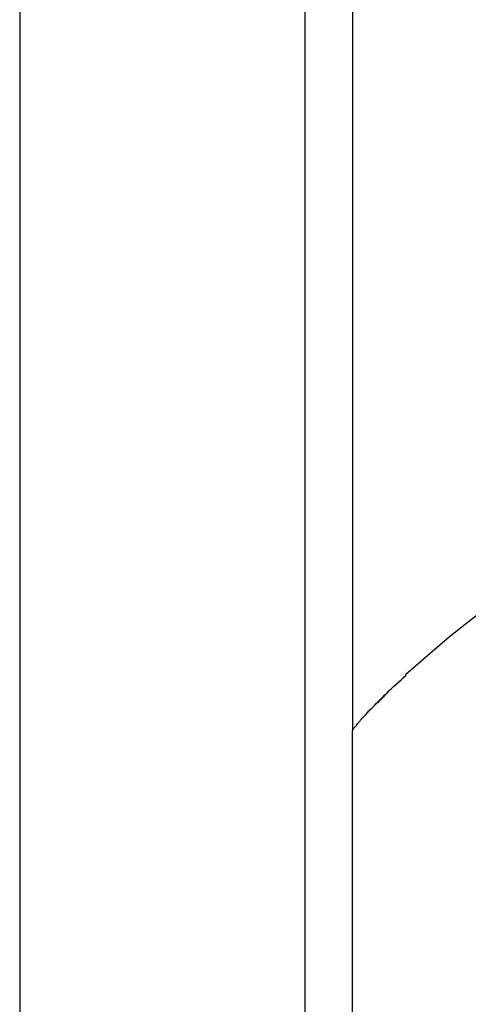
# Model space of a CAD drawing. Extents: x -46.2 to 46.2, y -19.8 to 19.8.
# Drawn here: x 12.6 to 12.8, y 5.4 to 6 of the extents above; entities that cross this region are included whole.
import ezdxf

# ---------------------------------------------------------------- set-up
doc = ezdxf.new("R2010")
doc.units = 0
doc.layers.get('0').update_dxf_attribs({"linetype": 'CONTINUOUS'})

msp = doc.modelspace()

# ---------------------------------------------------------------- linework, layer by layer
at = {"color": 0}
for points in [[(12.7561, 8.8797), (12.7561, 5.5837)], [(12.7561, 8.8797), (12.7561, 5.5837)], [(12.7561, 8.8797), (12.7561, 5.5837)], [(12.7561, 8.8797), (12.7561, 5.5837)], [(12.7561, 8.8797), (12.7561, 5.5837)], [(12.7561, 8.8797), (12.7561, 5.5837)], [(12.7561, 8.8797), (12.7561, 5.5837)], [(12.7561, 8.8797), (12.7561, 5.5837)], [(12.7561, 8.8797), (12.7561, 5.5837)], [(12.7561, 8.8797), (12.7561, 5.5837)], [(12.7561, 8.8797), (12.7561, 5.5837)], [(12.7561, 8.8797), (12.7561, 5.5837)], [(12.7561, 8.8797), (12.7561, 5.5837)], [(12.7561, 8.8797), (12.7561, 5.5837)], [(12.7561, 8.8797), (12.7561, 5.5837)], [(12.7561, 8.8797), (12.7561, 5.5837)], [(12.7561, 8.8797), (12.7561, 5.5837)], [(12.7561, 8.8797), (12.7561, 5.5837)], [(12.7561, 8.8797), (12.7561, 5.5837)], [(12.7561, 8.8797), (12.7561, 5.5837)], [(12.7561, 8.8797), (12.7561, 5.5837)], [(12.5696, 7.9869), (12.5696, 5.2069)], [(12.5696, 7.9869), (12.5696, 5.2069)], [(12.5696, 7.9869), (12.5696, 5.2069)], [(12.5696, 7.9869), (12.5696, 5.2069)], [(12.5696, 7.9869), (12.5696, 5.2069)], [(12.5696, 7.9869), (12.5696, 5.2069)], [(12.5696, 7.9869), (12.5696, 5.2069)], [(12.5696, 7.9869), (12.5696, 5.2069)], [(12.5696, 7.9869), (12.5696, 5.2069)], [(12.5696, 7.9869), (12.5696, 5.2069)], [(12.5696, 7.9869), (12.5696, 5.2069)], [(12.5696, 7.9869), (12.5696, 5.2069)], [(12.5696, 7.9869), (12.5696, 5.2069)], [(12.5696, 7.9869), (12.5696, 5.2069)], [(12.5696, 7.9869), (12.5696, 5.2069)], [(12.5696, 7.9869), (12.5696, 5.2069)], [(12.5696, 7.9869), (12.5696, 5.2069)], [(12.5696, 7.9869), (12.5696, 5.2069)], [(12.5696, 7.9869), (12.5696, 5.2069)], [(12.5696, 7.9869), (12.5696, 5.2069)], [(12.5696, 7.9869), (12.5696, 5.2069)], [(12.7296, 5.2069), (12.7296, 7.9869)], [(12.7296, 5.2069), (12.7296, 7.9869)], [(12.7296, 5.2069), (12.7296, 7.9869)], [(12.7296, 5.2069), (12.7296, 7.9869)], [(12.7296, 5.2069), (12.7296, 7.9869)], [(12.7296, 5.2069), (12.7296, 7.9869)], [(12.7296, 5.2069), (12.7296, 7.9869)], [(12.7296, 5.2069), (12.7296, 7.9869)], [(12.7296, 5.2069), (12.7296, 7.9869)], [(12.7296, 5.2069), (12.7296, 7.9869)], [(12.7296, 5.2069), (12.7296, 7.9869)], [(12.7296, 5.2069), (12.7296, 7.9869)], [(12.7296, 5.2069), (12.7296, 7.9869)], [(12.7296, 5.2069), (12.7296, 7.9869)], [(12.7296, 5.2069), (12.7296, 7.9869)], [(12.7296, 5.2069), (12.7296, 7.9869)], [(12.7296, 5.2069), (12.7296, 7.9869)], [(12.7296, 5.2069), (12.7296, 7.9869)], [(12.7296, 5.2069), (12.7296, 7.9869)], [(12.7296, 5.2069), (12.7296, 7.9869)], [(12.7296, 5.2069), (12.7296, 7.9869)], [(13.2561, 5.7969), (13.2561, 5.7969), (13.2234, 5.796), (13.1911, 5.7938), (13.159, 5.79), (13.1273, 5.7849), (13.0958, 5.7781), (13.0648, 5.7701), (13.0342, 5.7606), (13.0042, 5.7499), (12.9745, 5.7376), (12.9454, 5.7241), (12.9169, 5.7091), (12.8893, 5.693), (12.8622, 5.6754), (12.836, 5.6567), (12.8105, 5.6366), (12.7861, 5.6156)], [(12.7561, 5.5837), (12.7561, 5.5837), (12.7561, 5.5837), (12.7561, 5.5838), (12.7561, 5.5838), (12.7562, 5.5841), (12.7562, 5.5842), (12.7564, 5.5845), (12.7565, 5.5848), (12.7568, 5.5851), (12.7568, 5.5854), (12.7571, 5.5857), (12.7574, 5.586), (12.7577, 5.5863), (12.758, 5.5866), (12.7583, 5.587), (12.7586, 5.5873), (12.759, 5.5879), (12.759, 5.5879), (12.7593, 5.5882), (12.7596, 5.5887), (12.7599, 5.589), (12.7604, 5.5896), (12.7607, 5.5899), (12.7613, 5.5905), (12.7616, 5.591), (12.7622, 5.5916), (12.7625, 5.5919), (12.7631, 5.5925), (12.7636, 5.5931), (12.7642, 5.5937), (12.7646, 5.5943), (12.7652, 5.5949), (12.7658, 5.5955), (12.7664, 5.5961), (12.7664, 5.5961), (12.7673, 5.597), (12.7685, 5.5982), (12.7695, 5.5993), (12.7707, 5.6005), (12.7719, 5.6017), (12.7731, 5.6029), (12.7743, 5.6041), (12.7756, 5.6053), (12.7768, 5.6065), (12.778, 5.6077), (12.7792, 5.6089), (12.7807, 5.6101), (12.7819, 5.6113), (12.7834, 5.6125), (12.7846, 5.6137), (12.7861, 5.615)], [(12.7861, 5.6157), (12.7861, 5.6157)], [(12.7861, 5.615), (12.7861, 5.6157)], [(12.7861, 5.615), (12.7861, 5.6157)], [(12.7861, 5.615), (12.7861, 5.6157)], [(12.7861, 5.615), (12.7861, 5.6157)], [(12.7861, 5.615), (12.7861, 5.6157)], [(12.7861, 5.615), (12.7861, 5.6157)], [(12.7861, 5.615), (12.7861, 5.6157)], [(12.7861, 5.615), (12.7861, 5.6157)], [(12.7861, 5.615), (12.7861, 5.6157)], [(12.7861, 5.615), (12.7861, 5.6157)], [(12.7861, 5.615), (12.7861, 5.6157)], [(12.7861, 5.615), (12.7861, 5.6157)], [(12.7861, 5.615), (12.7861, 5.6157)], [(12.7861, 5.615), (12.7861, 5.6157)], [(12.7861, 5.615), (12.7861, 5.6157)], [(12.7861, 5.615), (12.7861, 5.6157)], [(12.7861, 5.615), (12.7861, 5.6157)], [(12.7861, 5.615), (12.7861, 5.6157)], [(12.7861, 5.615), (12.7861, 5.6157)], [(12.7861, 5.615), (12.7861, 5.6157)], [(12.7861, 5.615), (12.7861, 5.6157)], [(12.7861, 5.615), (12.7861, 5.615)], [(12.7861, 5.615), (12.7861, 5.615), (12.7861, 5.615), (12.7861, 5.615), (12.7861, 5.615), (12.7861, 5.615), (12.7861, 5.615), (12.7861, 5.615), (12.7861, 5.615), (12.7861, 5.615), (12.7861, 5.615), (12.7861, 5.615), (12.7861, 5.615), (12.7861, 5.615), (12.7861, 5.615), (12.7861, 5.615), (12.7861, 5.615), (12.7861, 5.615)], [(12.7749, 5.6045), (12.7749, 5.6045), (12.7746, 5.6042), (12.7746, 5.6042), (12.7746, 5.6042), (12.7746, 5.6042), (12.7745, 5.6041), (12.7745, 5.6041), (12.7745, 5.6041), (12.7745, 5.6041), (12.7742, 5.6038), (12.7742, 5.6038), (12.7742, 5.6038), (12.7742, 5.6038), (12.7742, 5.6038), (12.7742, 5.6038), (12.7742, 5.6038), (12.7742, 5.6038), (12.7742, 5.6038), (12.7733, 5.6029), (12.7727, 5.6023), (12.7718, 5.6014), (12.7712, 5.6008), (12.7703, 5.5999), (12.7697, 5.5993), (12.7689, 5.5986), (12.7683, 5.598), (12.7674, 5.5971), (12.7668, 5.5965), (12.7662, 5.5959), (12.7656, 5.5953), (12.765, 5.5946), (12.7644, 5.594), (12.7638, 5.5934), (12.7633, 5.5928)], [(12.7561, 5.5837), (12.7561, 5.5837)], [(12.7561, 5.5837), (12.7561, 5.5837)], [(12.7561, 5.5837), (12.7561, 5.5837)], [(12.7561, 5.5837), (12.7561, 5.5837)], [(12.7561, 5.5837), (12.7561, 5.5837)], [(12.7561, 5.5837), (12.7561, 5.5837)], [(12.7561, 5.5837), (12.7561, 5.5837)], [(12.7561, 5.5837), (12.7561, 5.5837)], [(12.7561, 5.5837), (12.7561, 5.5837)], [(12.7561, 5.5837), (12.7561, 5.5837)], [(12.7561, 5.5837), (12.7561, 5.5837)], [(12.7561, 5.5837), (12.7561, 5.5837)], [(12.7561, 5.5837), (12.7561, 5.5837)], [(12.7561, 5.5837), (12.7561, 5.5837)], [(12.7561, 5.5837), (12.7561, 5.5837)], [(12.7561, 5.5837), (12.7561, 5.5837)], [(12.7561, 5.5837), (12.7561, 5.5837)], [(12.7561, 5.5837), (12.7561, 5.5837)], [(12.7561, 5.5837), (12.7561, 5.5837)], [(12.7561, 5.5837), (12.7561, 5.5837)], [(12.7561, 5.5837), (12.7561, 5.5837)], [(12.7561, 5.5837), (12.7561, 5.5837)], [(12.7561, 5.5837), (12.7561, 5.5837)], [(12.7561, 5.5837), (12.7561, 5.5837)], [(12.7561, 5.5837), (12.7561, 5.5837)], [(12.7561, 5.3797), (12.7561, 5.5837)], [(12.7561, 5.3797), (12.7561, 5.5837)], [(12.7561, 5.3797), (12.7561, 5.5837)], [(12.7561, 5.3797), (12.7561, 5.5837)], [(12.7561, 5.3797), (12.7561, 5.5837)], [(12.7561, 5.3797), (12.7561, 5.5837)], [(12.7561, 5.3797), (12.7561, 5.5837)], [(12.7561, 5.3797), (12.7561, 5.5837)], [(12.7561, 5.3797), (12.7561, 5.5837)], [(12.7561, 5.3797), (12.7561, 5.5837)], [(12.7561, 5.3797), (12.7561, 5.5837)], [(12.7561, 5.3797), (12.7561, 5.5837)], [(12.7561, 5.3797), (12.7561, 5.5837)], [(12.7561, 5.3797), (12.7561, 5.5837)], [(12.7561, 5.3797), (12.7561, 5.5837)], [(12.7561, 5.3797), (12.7561, 5.5837)], [(12.7561, 5.3797), (12.7561, 5.5837)], [(12.7561, 5.3797), (12.7561, 5.5837)], [(12.7561, 5.3797), (12.7561, 5.5837)], [(12.7561, 5.3797), (12.7561, 5.5837)], [(12.7561, 5.3797), (12.7561, 5.5837)]]:
    msp.add_lwpolyline(points, dxfattribs=at)

doc.saveas('drawing.dxf')
